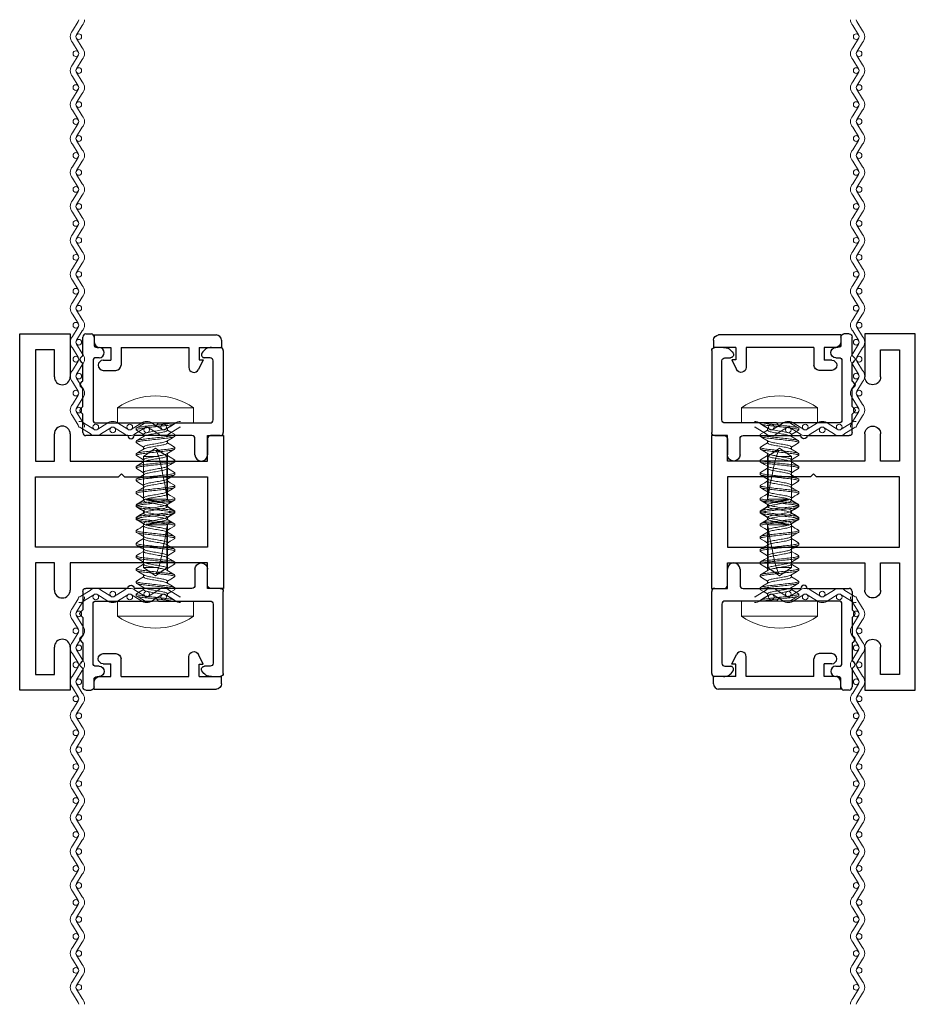
# Model space of a CAD drawing. Extents: x 69 to 323, y -27 to 47.
# Drawn here: x 70 to 74, y -15 to -10 of the extents above; entities that cross this region are included whole.
import ezdxf

# ---------------------------------------------------------------- set-up
doc = ezdxf.new("R2010")
doc.units = 0
doc.header["$LTSCALE"] = 0.3
doc.header["$MEASUREMENT"] = 0
doc.layers.get('0').update_dxf_attribs({"linetype": 'CONTINUOUS'})
for name, color, linetype in [('958646 Vinyl Retainer Cover', 32, 'CONTINUOUS'), ('E860223$0$EXT_MISC', 5, 'CONTINUOUS'), ('E869813$0$EXT_MISC', 5, 'CONTINUOUS')]:
    doc.layers.add(name, color=color, linetype=linetype)
doc.layers.add('Fasteners', color=13, linetype='CONTINUOUS', lineweight=13)
doc.layers.add('Vandal Screen', color=45, linetype='CONTINUOUS', lineweight=13)

# ---------------------------------------------------------------- blocks, each defined once
blk = doc.blocks.new('E860223')
at = {"layer": 'E860223$0$EXT_MISC'}
for p, q in [((0, 0), (0, 1.75)), ((0, 1.75), (0.248, 1.75)), ((0.248, 1.75), (0.248, 1.539)), ((0.17, 1.672), (0.078, 1.672)), ((0.078, 1.672), (0.078, 1.125)), ((0.17, 1.539), (0.17, 1.672)), ((0.17, 1.125), (0.17, 1.258)), ((0.248, 1.258), (0.248, 1.125)), ((0.922, 1.125), (0.922, 1.25)), ((0.922, 1.25), (1, 1.25)), ((1, 1.25), (1, 0.5)), ((0.078, 1.125), (0.17, 1.125)), ((0.248, 1.125), (0.922, 1.125)), ((0.078, 0.703), (0.078, 1.047)), ((0.078, 1.047), (0.485, 1.047)), ((0.485, 1.047), (0.5, 1.062)), ((0.5, 1.062), (0.515, 1.047)), ((0.515, 1.047), (0.922, 1.047)), ((0.922, 1.047), (0.922, 0.703)), ((0.922, 0.703), (0.078, 0.703)), ((0.17, 0.625), (0.078, 0.625)), ((0.078, 0.625), (0.078, 0.078)), ((0.17, 0.492), (0.17, 0.625)), ((0.922, 0.625), (0.248, 0.625)), ((0.248, 0.625), (0.248, 0.492)), ((0.922, 0.5), (0.922, 0.625)), ((1, 0.5), (0.922, 0.5)), ((0.17, 0.078), (0.17, 0.211)), ((0.248, 0.211), (0.248, 0)), ((0.078, 0.078), (0.17, 0.078)), ((0.248, 0), (0, 0))]:
    blk.add_line(p, q, dxfattribs=at)
for centre, start, end in [((0.209, 1.539), 180, 0), ((0.209, 1.258), 0, 180), ((0.209, 0.492), 180, 0), ((0.209, 0.211), 0, 180)]:
    blk.add_arc(centre, 0.039, start, end, dxfattribs=at)
blk = doc.blocks.new('B860223')
blk.add_blockref('E860223', (0, 0))
blk = doc.blocks.new('*U36')
at = {"layer": 'Vandal Screen'}
for points in [[(0.042, 1.8333, 0.18634), (0.0384, 1.8427), (0.0109, 1.8884, -0.18634), (0, 1.9167, -0.18634), (0.0109, 1.9449), (0.0384, 1.9906, 0.18634), (0.042, 2)], [(0.07, 1.8333, 0.18634), (0.0591, 1.8616), (0.0316, 1.9073, -0.18634), (0.028, 1.9167, -0.18634), (0.0316, 1.9261), (0.0591, 1.9718, 0.18634), (0.07, 2)], [(0.042, 1.6667, 0.18634), (0.0384, 1.6761), (0.0109, 1.7218, -0.18634), (0, 1.75, -0.18634), (0.0109, 1.7782), (0.0384, 1.8239, 0.18634), (0.042, 1.8333)], [(0.07, 1.6667, 0.18634), (0.0591, 1.6949), (0.0316, 1.7406, -0.18634), (0.028, 1.75, -0.18634), (0.0316, 1.7594), (0.0591, 1.8051, 0.18634), (0.07, 1.8333)], [(0.042, 1.5, 0.18634), (0.0384, 1.5094), (0.0109, 1.5551, -0.18634), (0, 1.5833, -0.18634), (0.0109, 1.6116), (0.0384, 1.6573, 0.18634), (0.042, 1.6667)], [(0.07, 1.5, 0.18634), (0.0591, 1.5282), (0.0316, 1.5739, -0.18634), (0.028, 1.5833, -0.18634), (0.0316, 1.5927), (0.0591, 1.6384, 0.18634), (0.07, 1.6667)], [(0.042, 1.3333, 0.18634), (0.0384, 1.3427), (0.0109, 1.3884, -0.18634), (0, 1.4167, -0.18634), (0.0109, 1.4449), (0.0384, 1.4906, 0.18634), (0.042, 1.5)], [(0.07, 1.3333, 0.18634), (0.0591, 1.3616), (0.0316, 1.4073, -0.18634), (0.028, 1.4167, -0.18634), (0.0316, 1.4261), (0.0591, 1.4718, 0.18634), (0.07, 1.5)], [(0.042, 1.1667, 0.18634), (0.0384, 1.1761), (0.0109, 1.2218, -0.18634), (0, 1.25, -0.18634), (0.0109, 1.2782), (0.0384, 1.3239, 0.18634), (0.042, 1.3333)], [(0.07, 1.1667, 0.18634), (0.0591, 1.1949), (0.0316, 1.2406, -0.18634), (0.028, 1.25, -0.18634), (0.0316, 1.2594), (0.0591, 1.3051, 0.18634), (0.07, 1.3333)], [(0.042, 1, 0.18634), (0.0384, 1.0094), (0.0109, 1.0551, -0.18634), (0, 1.0833, -0.18634), (0.0109, 1.1116), (0.0384, 1.1573, 0.18634), (0.042, 1.1667)], [(0.07, 1, 0.18634), (0.0591, 1.0282), (0.0316, 1.0739, -0.18634), (0.028, 1.0833, -0.18634), (0.0316, 1.0927), (0.0591, 1.1384, 0.18634), (0.07, 1.1667)], [(0.042, 0.8333, 0.18634), (0.0384, 0.8427), (0.0109, 0.8884, -0.18634), (0, 0.9167, -0.18634), (0.0109, 0.9449), (0.0384, 0.9906, 0.18634), (0.042, 1)], [(0.07, 0.8333, 0.18634), (0.0591, 0.8616), (0.0316, 0.9073, -0.18634), (0.028, 0.9167, -0.18634), (0.0316, 0.9261), (0.0591, 0.9718, 0.18634), (0.07, 1)], [(0.042, 0.6667, 0.18634), (0.0384, 0.6761), (0.0109, 0.7218, -0.18634), (0, 0.75, -0.18634), (0.0109, 0.7782), (0.0384, 0.8239, 0.18634), (0.042, 0.8333)], [(0.07, 0.6667, 0.18634), (0.0591, 0.6949), (0.0316, 0.7406, -0.18634), (0.028, 0.75, -0.18634), (0.0316, 0.7594), (0.0591, 0.8051, 0.18634), (0.07, 0.8333)], [(0.042, 0.5, 0.18634), (0.0384, 0.5094), (0.0109, 0.5551, -0.18634), (0, 0.5833, -0.18634), (0.0109, 0.6116), (0.0384, 0.6573, 0.18634), (0.042, 0.6667)], [(0.07, 0.5, 0.18634), (0.0591, 0.5282), (0.0316, 0.5739, -0.18634), (0.028, 0.5833, -0.18634), (0.0316, 0.5927), (0.0591, 0.6384, 0.18634), (0.07, 0.6667)], [(0.042, 0.3333, 0.18634), (0.0384, 0.3427), (0.0109, 0.3884, -0.18634), (0, 0.4167, -0.18634), (0.0109, 0.4449), (0.0384, 0.4906, 0.18634), (0.042, 0.5)], [(0.07, 0.3333, 0.18634), (0.0591, 0.3616), (0.0316, 0.4073, -0.18634), (0.028, 0.4167, -0.18634), (0.0316, 0.4261), (0.0591, 0.4718, 0.18634), (0.07, 0.5)], [(0.042, 0.1667, 0.18634), (0.0384, 0.1761), (0.0109, 0.2218, -0.18634), (0, 0.25, -0.18634), (0.0109, 0.2782), (0.0384, 0.3239, 0.18634), (0.042, 0.3333)], [(0.07, 0.1667, 0.18634), (0.0591, 0.1949), (0.0316, 0.2406, -0.18634), (0.028, 0.25, -0.18634), (0.0316, 0.2594), (0.0591, 0.3051, 0.18634), (0.07, 0.3333)], [(0.042, 0, 0.18634), (0.0384, 0.0094), (0.0109, 0.0551, -0.18634), (0, 0.0833, -0.18634), (0.0109, 0.1116), (0.0384, 0.1573, 0.18634), (0.042, 0.1667)], [(0.07, 0, 0.18634), (0.0591, 0.0282), (0.0316, 0.0739, -0.18634), (0.028, 0.0833, -0.18634), (0.0316, 0.0927), (0.0591, 0.1384, 0.18634), (0.07, 0.1667)]]:
    blk.add_lwpolyline(points, format="xyb", dxfattribs=at)
for centre in [(0.042, 1.9167), (0.028, 1.8333), (0.042, 1.75), (0.028, 1.6667), (0.042, 1.5833), (0.028, 1.5), (0.042, 1.4167), (0.028, 1.3333), (0.042, 1.25), (0.028, 1.1667), (0.042, 1.0833), (0.028, 1), (0.042, 0.9167), (0.028, 0.8333), (0.042, 0.75), (0.028, 0.6667), (0.042, 0.5833), (0.028, 0.5), (0.042, 0.4167), (0.028, 0.3333), (0.042, 0.25), (0.028, 0.1667), (0.042, 0.0833)]:
    blk.add_circle(centre, 0.014, dxfattribs=at)
blk = doc.blocks.new('*U35')
at = {"layer": 'Vandal Screen'}
for points in [[(0.042, 0.3333, 0.18634), (0.0384, 0.3427), (0.0109, 0.3884, -0.18634), (0, 0.4167, -0.18634), (0.0109, 0.4449), (0.0384, 0.4906, 0.18634), (0.042, 0.5)], [(0.07, 0.3333, 0.18634), (0.0591, 0.3616), (0.0316, 0.4073, -0.18634), (0.028, 0.4167, -0.18634), (0.0316, 0.4261), (0.0591, 0.4718, 0.18634), (0.07, 0.5)], [(0.042, 0.1667, 0.18634), (0.0384, 0.1761), (0.0109, 0.2218, -0.18634), (0, 0.25, -0.18634), (0.0109, 0.2782), (0.0384, 0.3239, 0.18634), (0.042, 0.3333)], [(0.07, 0.1667, 0.18634), (0.0591, 0.1949), (0.0316, 0.2406, -0.18634), (0.028, 0.25, -0.18634), (0.0316, 0.2594), (0.0591, 0.3051, 0.18634), (0.07, 0.3333)], [(0.042, 0, 0.18634), (0.0384, 0.0094), (0.0109, 0.0551, -0.18634), (0, 0.0833, -0.18634), (0.0109, 0.1116), (0.0384, 0.1573, 0.18634), (0.042, 0.1667)], [(0.07, 0, 0.18634), (0.0591, 0.0282), (0.0316, 0.0739, -0.18634), (0.028, 0.0833, -0.18634), (0.0316, 0.0927), (0.0591, 0.1384, 0.18634), (0.07, 0.1667)]]:
    blk.add_lwpolyline(points, format="xyb", dxfattribs=at)
for centre in [(0.042, 0.4167), (0.028, 0.3333), (0.042, 0.25), (0.028, 0.1667), (0.042, 0.0833)]:
    blk.add_circle(centre, 0.014, dxfattribs=at)
blk = doc.blocks.new('#10 x .750 PH PN TK')
at = {"layer": 'Fasteners'}
for p, q in [((-0.075, 0.1865), (0, 0.1865)), ((-0.075, 0.1865), (-0.075, -0.1865)), ((0, 0.1865), (0, -0.1865)), ((0, 0.095), (0.0026, 0.095)), ((0.0361, 0.0583), (0.0251, 0.0583)), ((0.0573, 0.095), (0.0651, 0.095)), ((0.0986, 0.0583), (0.0876, 0.0583)), ((0.1198, 0.095), (0.1276, 0.095)), ((0.1611, 0.0583), (0.1501, 0.0583)), ((0.1823, 0.095), (0.1901, 0.095)), ((0.2236, 0.0583), (0.2126, 0.0583)), ((0.2448, 0.095), (0.2526, 0.095)), ((0.2861, 0.0583), (0.2751, 0.0583)), ((0.3073, 0.095), (0.3151, 0.095)), ((0.3486, 0.0583), (0.3376, 0.0583)), ((0.3698, 0.095), (0.3776, 0.095)), ((0.4111, 0.0583), (0.4001, 0.0583)), ((0.4323, 0.095), (0.4401, 0.095)), ((0.4749, 0.0583), (0.4626, 0.0583)), ((0.4841, 0.0742), (0.4749, 0.0583)), ((0.5, 0.0583), (0.4841, 0.0742)), ((0.7092, 0.0583), (0.5, 0.0583)), ((0.5, -0.0457), (0.5, 0.0583)), ((0.5084, 0.0563), (0.7092, 0.0563)), ((0.75, 0), (0.7092, 0.0583)), ((0.7092, 0.0563), (0.7092, 0.0583)), ((0.7092, -0.0583), (0.7092, 0.0169)), ((0.7092, 0.0169), (0.7394, 0.0025)), ((0.4961, -0.034), (0.5, -0.0457)), ((0.5, -0.0457), (0.4961, -0.0457)), ((0.7092, -0.0583), (0.75, 0)), ((0, -0.0583), (0.0035, -0.0583)), ((0.0338, -0.095), (0.026, -0.095)), ((0.055, -0.0583), (0.066, -0.0583)), ((0.0963, -0.095), (0.0885, -0.095)), ((0.1175, -0.0583), (0.1285, -0.0583)), ((0.1588, -0.095), (0.151, -0.095)), ((0.18, -0.0583), (0.191, -0.0583)), ((0.2213, -0.095), (0.2135, -0.095)), ((0.2425, -0.0583), (0.2535, -0.0583)), ((0.2838, -0.095), (0.276, -0.095)), ((0.305, -0.0583), (0.316, -0.0583)), ((0.3463, -0.095), (0.3385, -0.095)), ((0.3675, -0.0583), (0.3785, -0.0583)), ((0.4088, -0.095), (0.401, -0.095)), ((0.43, -0.0583), (0.441, -0.0583)), ((0.4713, -0.095), (0.4635, -0.095)), ((0.4939, -0.0583), (0.7092, -0.0583)), ((-0.075, -0.1865), (0, -0.1865))]:
    blk.add_line(p, q, dxfattribs=at)
at = {"layer": 'Fasteners', "flags": 128}
for points in [[(0.0265, 0.0559), (0.0154, 0.0746), (0.0042, 0.0935)], [(0.0556, 0.0936), (0.0445, 0.0746), (0.0347, 0.0583)], [(0.089, 0.0559), (0.0779, 0.0746), (0.0667, 0.0935)], [(0.1181, 0.0936), (0.107, 0.0746), (0.0972, 0.0583)], [(0.1515, 0.0559), (0.1417, 0.0724), (0.1292, 0.0936)], [(0.1806, 0.0936), (0.1682, 0.0724), (0.1597, 0.0583)], [(0.214, 0.0559), (0.2035, 0.0734), (0.1917, 0.0936)], [(0.2431, 0.0936), (0.2307, 0.0724), (0.2222, 0.0583)], [(0.2766, 0.0558), (0.2654, 0.0746), (0.2542, 0.0936)], [(0.3056, 0.0936), (0.2932, 0.0724), (0.2847, 0.0583)], [(0.3391, 0.0558), (0.3279, 0.0745), (0.3167, 0.0935)], [(0.3681, 0.0936), (0.3557, 0.0724), (0.3472, 0.0583)], [(0.4014, 0.0561), (0.3917, 0.0724), (0.3792, 0.0935)], [(0.4306, 0.0936), (0.4182, 0.0724), (0.4097, 0.0583)], [(0.4639, 0.056), (0.4514, 0.0771), (0.4417, 0.0935)], [(0.0021, -0.0559), (0.0132, -0.0746), (0.0244, -0.0936)], [(0.0355, -0.0935), (0.0466, -0.0746), (0.0564, -0.0583)], [(0.0646, -0.0559), (0.0757, -0.0746), (0.0869, -0.0936)], [(0.098, -0.0936), (0.1091, -0.0746), (0.1189, -0.0583)], [(0.1271, -0.0559), (0.1382, -0.0746), (0.1494, -0.0936)], [(0.1604, -0.0936), (0.1729, -0.0724), (0.1814, -0.0583)], [(0.1896, -0.0559), (0.1994, -0.0724), (0.2119, -0.0936)], [(0.2229, -0.0936), (0.2326, -0.0771), (0.2439, -0.0583)], [(0.2521, -0.0559), (0.2619, -0.0724), (0.2744, -0.0936)], [(0.2855, -0.0936), (0.2966, -0.0746), (0.3064, -0.0583)], [(0.3146, -0.0559), (0.3244, -0.0724), (0.3369, -0.0936)], [(0.3771, -0.0559), (0.3869, -0.0724), (0.3994, -0.0936)], [(0.4105, -0.0935), (0.4207, -0.0761), (0.4313, -0.0583)], [(0.4396, -0.0559), (0.4498, -0.0732), (0.4619, -0.0936)], [(0.4729, -0.0936), (0.4841, -0.0747), (0.4939, -0.0583)]]:
    blk.add_lwpolyline(points, dxfattribs=at)
at = {"layer": 'Fasteners'}
for centre, radius, start, end in [((0.1958, 0), 0.3288, 145.4495, 214.5505), ((-0.2696, -0.1477), 0.7725, 7.5838, 15.4617), ((-6.7742, -0.7867), 7.3091, 5.91116, 6.76422), ((0.5883, -0.0468), 0.1589, 18.0648, 40.4568), ((1.703, -0.8714), 1.5625, 148.6388, 150.1397)]:
    blk.add_arc(centre, radius, start, end, dxfattribs=at)
blk.add_ellipse((0.7384, 0), major_axis=(0.2541, -0.0574), ratio=0.038884, start_param=1.694609, end_param=2.710963, dxfattribs=at)
for points, knots in [([(0.026, -0.095), (0.0249, -0.095), (0.0236, -0.0927), (0.0208, -0.0831), (0.0194, -0.0757), (0.0174, -0.0624), (0.0168, -0.0576), (0.0156, -0.0476), (0.015, -0.0423), (0.0132, -0.0254), (0.0118, -0.0127), (0.009, 0.0127), (0.0076, 0.0254), (0.0057, 0.0423), (0.0052, 0.0476), (0.004, 0.0576), (0.0034, 0.0624), (0.0018, 0.0727), (0.0009, 0.0779), (0, 0.0821)], [0, 0, 0, 0, 0.125, 0.125, 0.25, 0.25, 0.3125, 0.3125, 0.375, 0.375, 0.5, 0.5, 0.625, 0.625, 0.6875, 0.6875, 0.75, 0.75, 0.8323305, 0.8323305, 0.8323305, 0.8323305]), ([(0.0338, -0.095), (0.0327, -0.095), (0.0314, -0.0927), (0.0286, -0.0831), (0.0272, -0.0757), (0.0252, -0.0624), (0.0246, -0.0576), (0.0234, -0.0476), (0.0228, -0.0423), (0.021, -0.0254), (0.0196, -0.0127), (0.0168, 0.0127), (0.0154, 0.0254), (0.0135, 0.0423), (0.013, 0.0476), (0.0118, 0.0576), (0.0112, 0.0624), (0.0092, 0.0757), (0.0078, 0.0831), (0.005, 0.0927), (0.0037, 0.095), (0.0026, 0.095)], [0, 0, 0, 0, 0.125, 0.125, 0.25, 0.25, 0.3125, 0.3125, 0.375, 0.375, 0.5, 0.5, 0.625, 0.625, 0.6875, 0.6875, 0.75, 0.75, 0.875, 0.875, 1, 1, 1, 1]), ([(0.0265, 0.0557), (0.0273, 0.0542), (0.0291, 0.051), (0.0317, 0.0416), (0.0342, 0.0295), (0.0366, 0.0153), (0.0394, 0), (0.0421, -0.0153), (0.0446, -0.0295), (0.047, -0.0416), (0.0498, -0.051), (0.0526, -0.0571), (0.0542, -0.0579), (0.055, -0.0583)], [0, 0, 0, 0, 0.083572, 0.176896, 0.266858, 0.35682, 0.450143, 0.543467, 0.633429, 0.723391, 0.816714, 0.910038, 1, 1, 1, 1]), ([(0.0646, -0.0559), (0.0638, -0.0543), (0.062, -0.051), (0.0593, -0.0416), (0.0569, -0.0295), (0.0544, -0.0153), (0.0517, 0), (0.0489, 0.0153), (0.0465, 0.0295), (0.044, 0.0416), (0.0413, 0.051), (0.0385, 0.0571), (0.0369, 0.0579), (0.0361, 0.0583)], [0, 0, 0, 0, 0.085157, 0.17832, 0.268126, 0.357932, 0.451094, 0.544257, 0.634063, 0.723869, 0.817031, 0.910194, 1, 1, 1, 1]), ([(0.0885, -0.095), (0.0874, -0.095), (0.0861, -0.0927), (0.0833, -0.0831), (0.0819, -0.0757), (0.0799, -0.0624), (0.0793, -0.0576), (0.0781, -0.0476), (0.0775, -0.0423), (0.0757, -0.0254), (0.0743, -0.0127), (0.0715, 0.0127), (0.0701, 0.0254), (0.0682, 0.0423), (0.0677, 0.0476), (0.0665, 0.0576), (0.0659, 0.0624), (0.0639, 0.0757), (0.0625, 0.0831), (0.0597, 0.0927), (0.0584, 0.095), (0.0573, 0.095)], [0, 0, 0, 0, 0.125, 0.125, 0.25, 0.25, 0.3125, 0.3125, 0.375, 0.375, 0.5, 0.5, 0.625, 0.625, 0.6875, 0.6875, 0.75, 0.75, 0.875, 0.875, 1, 1, 1, 1]), ([(0.0963, -0.095), (0.0952, -0.095), (0.0939, -0.0927), (0.0911, -0.0831), (0.0897, -0.0757), (0.0877, -0.0624), (0.0871, -0.0576), (0.0859, -0.0476), (0.0853, -0.0423), (0.0835, -0.0254), (0.0821, -0.0127), (0.0793, 0.0127), (0.0779, 0.0254), (0.076, 0.0423), (0.0755, 0.0476), (0.0743, 0.0576), (0.0737, 0.0624), (0.0717, 0.0757), (0.0703, 0.0831), (0.0675, 0.0927), (0.0662, 0.095), (0.0651, 0.095)], [0, 0, 0, 0, 0.125, 0.125, 0.25, 0.25, 0.3125, 0.3125, 0.375, 0.375, 0.5, 0.5, 0.625, 0.625, 0.6875, 0.6875, 0.75, 0.75, 0.875, 0.875, 1, 1, 1, 1]), ([(0.089, 0.0558), (0.0898, 0.0543), (0.0915, 0.051), (0.0942, 0.0416), (0.0967, 0.0295), (0.0991, 0.0153), (0.1019, 0), (0.1046, -0.0153), (0.1071, -0.0295), (0.1095, -0.0416), (0.1123, -0.051), (0.1151, -0.0571), (0.1167, -0.0579), (0.1175, -0.0583)], [0, 0, 0, 0, 0.084495, 0.177725, 0.267596, 0.357467, 0.450697, 0.543927, 0.633798, 0.723669, 0.816899, 0.910129, 1, 1, 1, 1]), ([(0.1271, -0.0559), (0.1263, -0.0543), (0.1245, -0.051), (0.1218, -0.0416), (0.1194, -0.0295), (0.1169, -0.0153), (0.1142, 0), (0.1114, 0.0153), (0.109, 0.0295), (0.1065, 0.0416), (0.1038, 0.051), (0.101, 0.0571), (0.0994, 0.0579), (0.0986, 0.0583)], [0, 0, 0, 0, 0.085323, 0.178469, 0.268259, 0.358048, 0.451194, 0.544339, 0.634129, 0.723919, 0.817065, 0.91021, 1, 1, 1, 1]), ([(0.151, -0.095), (0.1499, -0.095), (0.1486, -0.0927), (0.1458, -0.0831), (0.1444, -0.0757), (0.1424, -0.0624), (0.1418, -0.0576), (0.1406, -0.0476), (0.14, -0.0423), (0.1382, -0.0254), (0.1368, -0.0127), (0.134, 0.0127), (0.1326, 0.0254), (0.1307, 0.0423), (0.1302, 0.0476), (0.129, 0.0576), (0.1284, 0.0624), (0.1264, 0.0757), (0.125, 0.0831), (0.1222, 0.0927), (0.1209, 0.095), (0.1198, 0.095)], [0, 0, 0, 0, 0.125, 0.125, 0.25, 0.25, 0.3125, 0.3125, 0.375, 0.375, 0.5, 0.5, 0.625, 0.625, 0.6875, 0.6875, 0.75, 0.75, 0.875, 0.875, 1, 1, 1, 1]), ([(0.1588, -0.095), (0.1577, -0.095), (0.1564, -0.0927), (0.1536, -0.0831), (0.1522, -0.0757), (0.1502, -0.0624), (0.1496, -0.0576), (0.1484, -0.0476), (0.1478, -0.0423), (0.146, -0.0254), (0.1446, -0.0127), (0.1418, 0.0127), (0.1404, 0.0254), (0.1385, 0.0423), (0.138, 0.0476), (0.1368, 0.0576), (0.1362, 0.0624), (0.1342, 0.0757), (0.1328, 0.0831), (0.13, 0.0927), (0.1287, 0.095), (0.1276, 0.095)], [0, 0, 0, 0, 0.125, 0.125, 0.25, 0.25, 0.3125, 0.3125, 0.375, 0.375, 0.5, 0.5, 0.625, 0.625, 0.6875, 0.6875, 0.75, 0.75, 0.875, 0.875, 1, 1, 1, 1]), ([(0.1515, 0.0558), (0.1523, 0.0543), (0.154, 0.051), (0.1567, 0.0416), (0.1592, 0.0295), (0.1616, 0.0153), (0.1644, 0), (0.1671, -0.0153), (0.1696, -0.0295), (0.172, -0.0416), (0.1748, -0.051), (0.1776, -0.0571), (0.1792, -0.0579), (0.18, -0.0583)], [0, 0, 0, 0, 0.084924, 0.17811, 0.267939, 0.357768, 0.450954, 0.544141, 0.63397, 0.723799, 0.816985, 0.910171, 1, 1, 1, 1]), ([(0.1896, -0.0558), (0.1888, -0.0543), (0.187, -0.051), (0.1843, -0.0416), (0.1819, -0.0295), (0.1794, -0.0153), (0.1767, 0), (0.1739, 0.0153), (0.1715, 0.0295), (0.169, 0.0416), (0.1663, 0.051), (0.1635, 0.0571), (0.1619, 0.0579), (0.1611, 0.0583)], [0, 0, 0, 0, 0.08495, 0.178133, 0.26796, 0.357786, 0.45097, 0.544153, 0.63398, 0.723806, 0.81699, 0.910174, 1, 1, 1, 1]), ([(0.2135, -0.095), (0.2124, -0.095), (0.2111, -0.0927), (0.2083, -0.0831), (0.2069, -0.0757), (0.2049, -0.0624), (0.2043, -0.0576), (0.2031, -0.0476), (0.2025, -0.0423), (0.2007, -0.0254), (0.1993, -0.0127), (0.1965, 0.0127), (0.1951, 0.0254), (0.1932, 0.0423), (0.1927, 0.0476), (0.1915, 0.0576), (0.1909, 0.0624), (0.1889, 0.0757), (0.1875, 0.0831), (0.1847, 0.0927), (0.1834, 0.095), (0.1823, 0.095)], [0, 0, 0, 0, 0.125, 0.125, 0.25, 0.25, 0.3125, 0.3125, 0.375, 0.375, 0.5, 0.5, 0.625, 0.625, 0.6875, 0.6875, 0.75, 0.75, 0.875, 0.875, 1, 1, 1, 1]), ([(0.2213, -0.095), (0.2202, -0.095), (0.2189, -0.0927), (0.2161, -0.0831), (0.2147, -0.0757), (0.2127, -0.0624), (0.2121, -0.0576), (0.2109, -0.0476), (0.2103, -0.0423), (0.2085, -0.0254), (0.2071, -0.0127), (0.2043, 0.0127), (0.2029, 0.0254), (0.201, 0.0423), (0.2005, 0.0476), (0.1993, 0.0576), (0.1987, 0.0624), (0.1967, 0.0757), (0.1953, 0.0831), (0.1925, 0.0927), (0.1912, 0.095), (0.1901, 0.095)], [0, 0, 0, 0, 0.125, 0.125, 0.25, 0.25, 0.3125, 0.3125, 0.375, 0.375, 0.5, 0.5, 0.625, 0.625, 0.6875, 0.6875, 0.75, 0.75, 0.875, 0.875, 1, 1, 1, 1]), ([(0.214, 0.0558), (0.2148, 0.0542), (0.2165, 0.051), (0.2192, 0.0416), (0.2217, 0.0295), (0.2241, 0.0153), (0.2269, 0), (0.2296, -0.0153), (0.2321, -0.0295), (0.2345, -0.0416), (0.2373, -0.051), (0.2401, -0.0571), (0.2417, -0.0579), (0.2425, -0.0583)], [0, 0, 0, 0, 0.084153, 0.177418, 0.267322, 0.357227, 0.450492, 0.543757, 0.633661, 0.723566, 0.816831, 0.910095, 1, 1, 1, 1]), ([(0.2521, -0.0558), (0.2513, -0.0543), (0.2495, -0.051), (0.2468, -0.0416), (0.2444, -0.0295), (0.2419, -0.0153), (0.2392, 0), (0.2364, 0.0153), (0.234, 0.0295), (0.2315, 0.0416), (0.2288, 0.051), (0.226, 0.0571), (0.2244, 0.0579), (0.2236, 0.0583)], [0, 0, 0, 0, 0.084848, 0.178042, 0.267879, 0.357715, 0.450909, 0.544103, 0.633939, 0.723776, 0.81697, 0.910164, 1, 1, 1, 1]), ([(0.276, -0.095), (0.2749, -0.095), (0.2736, -0.0927), (0.2708, -0.0831), (0.2694, -0.0757), (0.2674, -0.0624), (0.2668, -0.0576), (0.2656, -0.0476), (0.265, -0.0423), (0.2632, -0.0254), (0.2618, -0.0127), (0.259, 0.0127), (0.2576, 0.0254), (0.2557, 0.0423), (0.2552, 0.0476), (0.254, 0.0576), (0.2534, 0.0624), (0.2514, 0.0757), (0.25, 0.0831), (0.2472, 0.0927), (0.2459, 0.095), (0.2448, 0.095)], [0, 0, 0, 0, 0.125, 0.125, 0.25, 0.25, 0.3125, 0.3125, 0.375, 0.375, 0.5, 0.5, 0.625, 0.625, 0.6875, 0.6875, 0.75, 0.75, 0.875, 0.875, 1, 1, 1, 1]), ([(0.2838, -0.095), (0.2827, -0.095), (0.2814, -0.0927), (0.2786, -0.0831), (0.2772, -0.0757), (0.2752, -0.0624), (0.2746, -0.0576), (0.2734, -0.0476), (0.2728, -0.0423), (0.271, -0.0254), (0.2696, -0.0127), (0.2668, 0.0127), (0.2654, 0.0254), (0.2635, 0.0423), (0.263, 0.0476), (0.2618, 0.0576), (0.2612, 0.0624), (0.2592, 0.0757), (0.2578, 0.0831), (0.255, 0.0927), (0.2537, 0.095), (0.2526, 0.095)], [0, 0, 0, 0, 0.125, 0.125, 0.25, 0.25, 0.3125, 0.3125, 0.375, 0.375, 0.5, 0.5, 0.625, 0.625, 0.6875, 0.6875, 0.75, 0.75, 0.875, 0.875, 1, 1, 1, 1]), ([(0.2765, 0.0557), (0.2773, 0.0542), (0.2791, 0.0509), (0.2817, 0.0416), (0.2842, 0.0295), (0.2866, 0.0153), (0.2894, 0), (0.2921, -0.0153), (0.2946, -0.0295), (0.297, -0.0416), (0.2998, -0.051), (0.3026, -0.0571), (0.3042, -0.0579), (0.305, -0.0583)], [0, 0, 0, 0, 0.083178, 0.176542, 0.266543, 0.356543, 0.449907, 0.543271, 0.633271, 0.723272, 0.816636, 0.91, 1, 1, 1, 1]), ([(0.3146, -0.0558), (0.3138, -0.0543), (0.312, -0.051), (0.3093, -0.0416), (0.3069, -0.0295), (0.3044, -0.0153), (0.3017, 0), (0.2989, 0.0153), (0.2965, 0.0295), (0.294, 0.0416), (0.2913, 0.051), (0.2885, 0.0571), (0.2869, 0.0579), (0.2861, 0.0583)], [0, 0, 0, 0, 0.084711, 0.177919, 0.267769, 0.357619, 0.450827, 0.544035, 0.633885, 0.723734, 0.816942, 0.91015, 1, 1, 1, 1]), ([(0.3385, -0.095), (0.3374, -0.095), (0.3361, -0.0927), (0.3333, -0.0831), (0.3319, -0.0757), (0.3299, -0.0624), (0.3293, -0.0576), (0.3281, -0.0476), (0.3275, -0.0423), (0.3257, -0.0254), (0.3243, -0.0127), (0.3215, 0.0127), (0.3201, 0.0254), (0.3182, 0.0423), (0.3177, 0.0476), (0.3165, 0.0576), (0.3159, 0.0624), (0.3139, 0.0757), (0.3125, 0.0831), (0.3097, 0.0927), (0.3084, 0.095), (0.3073, 0.095)], [0, 0, 0, 0, 0.125, 0.125, 0.25, 0.25, 0.3125, 0.3125, 0.375, 0.375, 0.5, 0.5, 0.625, 0.625, 0.6875, 0.6875, 0.75, 0.75, 0.875, 0.875, 1, 1, 1, 1]), ([(0.3463, -0.095), (0.3452, -0.095), (0.3439, -0.0927), (0.3411, -0.0831), (0.3397, -0.0757), (0.3377, -0.0624), (0.3371, -0.0576), (0.3359, -0.0476), (0.3353, -0.0423), (0.3335, -0.0254), (0.3321, -0.0127), (0.3293, 0.0127), (0.3279, 0.0254), (0.326, 0.0423), (0.3255, 0.0476), (0.3243, 0.0576), (0.3237, 0.0624), (0.3217, 0.0757), (0.3203, 0.0831), (0.3175, 0.0927), (0.3162, 0.095), (0.3151, 0.095)], [0, 0, 0, 0, 0.125, 0.125, 0.25, 0.25, 0.3125, 0.3125, 0.375, 0.375, 0.5, 0.5, 0.625, 0.625, 0.6875, 0.6875, 0.75, 0.75, 0.875, 0.875, 1, 1, 1, 1]), ([(0.339, 0.0557), (0.3398, 0.0542), (0.3416, 0.0509), (0.3442, 0.0416), (0.3467, 0.0295), (0.3491, 0.0153), (0.3519, 0), (0.3546, -0.0153), (0.3571, -0.0295), (0.3595, -0.0416), (0.3623, -0.051), (0.3651, -0.0571), (0.3667, -0.0579), (0.3675, -0.0583)], [0, 0, 0, 0, 0.082508, 0.17594, 0.266006, 0.356072, 0.449505, 0.542937, 0.633003, 0.723069, 0.816502, 0.909934, 1, 1, 1, 1]), ([(0.3771, -0.0558), (0.3763, -0.0543), (0.3745, -0.051), (0.3718, -0.0416), (0.3694, -0.0295), (0.3669, -0.0153), (0.3642, 0), (0.3614, 0.0153), (0.359, 0.0295), (0.3565, 0.0416), (0.3538, 0.051), (0.351, 0.0571), (0.3494, 0.0579), (0.3486, 0.0583)], [0, 0, 0, 0, 0.084545, 0.17777, 0.267636, 0.357502, 0.450727, 0.543952, 0.633818, 0.723684, 0.816909, 0.910134, 1, 1, 1, 1]), ([(0.401, -0.095), (0.3999, -0.095), (0.3986, -0.0927), (0.3958, -0.0831), (0.3944, -0.0757), (0.3924, -0.0624), (0.3918, -0.0576), (0.3906, -0.0476), (0.39, -0.0423), (0.3882, -0.0254), (0.3868, -0.0127), (0.384, 0.0127), (0.3826, 0.0254), (0.3807, 0.0423), (0.3802, 0.0476), (0.379, 0.0576), (0.3784, 0.0624), (0.3764, 0.0757), (0.375, 0.0831), (0.3722, 0.0927), (0.3709, 0.095), (0.3698, 0.095)], [0, 0, 0, 0, 0.125, 0.125, 0.25, 0.25, 0.3125, 0.3125, 0.375, 0.375, 0.5, 0.5, 0.625, 0.625, 0.6875, 0.6875, 0.75, 0.75, 0.875, 0.875, 1, 1, 1, 1]), ([(0.4088, -0.095), (0.4077, -0.095), (0.4064, -0.0927), (0.4036, -0.0831), (0.4022, -0.0757), (0.4002, -0.0624), (0.3996, -0.0576), (0.3984, -0.0476), (0.3978, -0.0423), (0.396, -0.0254), (0.3946, -0.0127), (0.3918, 0.0127), (0.3904, 0.0254), (0.3885, 0.0423), (0.388, 0.0476), (0.3868, 0.0576), (0.3862, 0.0624), (0.3842, 0.0757), (0.3828, 0.0831), (0.38, 0.0927), (0.3787, 0.095), (0.3776, 0.095)], [0, 0, 0, 0, 0.125, 0.125, 0.25, 0.25, 0.3125, 0.3125, 0.375, 0.375, 0.5, 0.5, 0.625, 0.625, 0.6875, 0.6875, 0.75, 0.75, 0.875, 0.875, 1, 1, 1, 1]), ([(0.4014, 0.056), (0.4022, 0.0544), (0.404, 0.0511), (0.4067, 0.0416), (0.4092, 0.0295), (0.4116, 0.0153), (0.4144, 0), (0.4171, -0.0153), (0.4196, -0.0295), (0.422, -0.0416), (0.4248, -0.051), (0.4276, -0.0571), (0.4292, -0.0579), (0.43, -0.0583)], [0, 0, 0, 0, 0.087227, 0.180179, 0.269781, 0.359384, 0.452336, 0.545288, 0.634891, 0.724494, 0.817445, 0.910397, 1, 1, 1, 1]), ([(0.4396, -0.0558), (0.4388, -0.0542), (0.437, -0.051), (0.4343, -0.0416), (0.4319, -0.0295), (0.4294, -0.0153), (0.4267, 0), (0.4239, 0.0153), (0.4215, 0.0295), (0.419, 0.0416), (0.4163, 0.051), (0.4135, 0.0571), (0.4119, 0.0579), (0.4111, 0.0583)], [0, 0, 0, 0, 0.08425, 0.177505, 0.2674, 0.357295, 0.45055, 0.543805, 0.6337, 0.723595, 0.81685, 0.910105, 1, 1, 1, 1]), ([(0.4635, -0.095), (0.4624, -0.095), (0.4611, -0.0927), (0.4583, -0.0831), (0.4569, -0.0757), (0.4549, -0.0624), (0.4543, -0.0576), (0.4531, -0.0476), (0.4525, -0.0423), (0.4507, -0.0254), (0.4493, -0.0127), (0.4465, 0.0127), (0.4451, 0.0254), (0.4432, 0.0423), (0.4427, 0.0476), (0.4415, 0.0576), (0.4409, 0.0624), (0.4389, 0.0757), (0.4375, 0.0831), (0.4347, 0.0927), (0.4334, 0.095), (0.4323, 0.095)], [0, 0, 0, 0, 0.125, 0.125, 0.25, 0.25, 0.3125, 0.3125, 0.375, 0.375, 0.5, 0.5, 0.625, 0.625, 0.6875, 0.6875, 0.75, 0.75, 0.875, 0.875, 1, 1, 1, 1]), ([(0.4713, -0.095), (0.4702, -0.095), (0.4689, -0.0927), (0.4661, -0.0831), (0.4647, -0.0757), (0.4627, -0.0624), (0.4621, -0.0576), (0.4609, -0.0476), (0.4603, -0.0423), (0.4585, -0.0254), (0.4571, -0.0127), (0.4543, 0.0127), (0.4529, 0.0254), (0.451, 0.0423), (0.4505, 0.0476), (0.4493, 0.0576), (0.4487, 0.0624), (0.4467, 0.0757), (0.4453, 0.0831), (0.4425, 0.0927), (0.4412, 0.095), (0.4401, 0.095)], [0, 0, 0, 0, 0.125, 0.125, 0.25, 0.25, 0.3125, 0.3125, 0.375, 0.375, 0.5, 0.5, 0.625, 0.625, 0.6875, 0.6875, 0.75, 0.75, 0.875, 0.875, 1, 1, 1, 1]), ([(0.4639, 0.056), (0.4647, 0.0544), (0.4665, 0.0511), (0.4692, 0.0416), (0.4717, 0.0295), (0.4741, 0.0153), (0.4769, 0), (0.4796, -0.0153), (0.4821, -0.0295), (0.4845, -0.0416), (0.4873, -0.051), (0.4901, -0.0571), (0.4917, -0.0579), (0.4939, -0.0583)], [0, 0, 0, 0, 0.087386, 0.180322, 0.269909, 0.359496, 0.452432, 0.545367, 0.634954, 0.724542, 0.817477, 0.910413, 1, 1, 1, 1])]:
    blk.add_open_spline(points, degree=3, knots=knots, dxfattribs=at)
for points, degree in [([(0.0573, 0.095), (0.0556, 0.0934)], 1), ([(0.1198, 0.095), (0.1181, 0.0934)], 1), ([(0.1823, 0.095), (0.1806, 0.0934)], 1), ([(0.2448, 0.095), (0.2431, 0.0934)], 1), ([(0.3073, 0.095), (0.3056, 0.0934)], 1), ([(0.3698, 0.095), (0.3681, 0.0934)], 1), ([(0.4323, 0.095), (0.4306, 0.0934)], 1), ([(0.0021, -0.0558), (0.0014, -0.0545), (0.0007, -0.0532), (0, -0.0515)], 3), ([(0.0355, -0.0934), (0.0338, -0.095)], 1), ([(0.098, -0.0934), (0.0963, -0.095)], 1), ([(0.1604, -0.0934), (0.1588, -0.095)], 1), ([(0.2229, -0.0934), (0.2213, -0.095)], 1), ([(0.2855, -0.0934), (0.2838, -0.095)], 1), ([(0.348, -0.0934), (0.3463, -0.095)], 1), ([(0.4105, -0.0934), (0.4088, -0.095)], 1), ([(0.473, -0.0934), (0.4713, -0.095)], 1)]:
    blk.add_open_spline(points, degree=degree, dxfattribs=at)
blk = doc.blocks.new('958646 End')
at = {"layer": '958646 Vinyl Retainer Cover'}
for p, q in [((0, 0.062), (0.6, 0.062)), ((0, 0.062), (0, 0.031)), ((0.0821, 0), (0.0821, -0.062)), ((0.4651, 0), (0.4651, -0.097)), ((0.5151, 0), (0.625, 0)), ((0.5151, 0), (0.5151, -0.06)), ((0.625, 0.037), (0.625, 0)), ((0.031, 0), (0.0821, 0)), ((0.1321, 0), (0.4651, 0)), ((0.1321, 0), (0.1321, -0.087)), ((0.0451, -0.062), (0.0821, -0.062)), ((0.5351, -0.06), (0.5127, -0.1076)), ((0.5151, -0.06), (0.5351, -0.06)), ((0.0451, -0.112), (0.1071, -0.112))]:
    blk.add_line(p, q, dxfattribs=at)
for centre, radius, start, end in [((0.6, 0.037), 0.025, 0, 90), ((0.031, 0.031), 0.031, 180, 270), ((0.0451, -0.087), 0.025, 90, 270), ((0.1071, -0.087), 0.025, 270, 0), ((0.4901, -0.097), 0.025, 180, 334.8399)]:
    blk.add_arc(centre, radius, start, end, dxfattribs=at)
blk = doc.blocks.new('B958646')
at = {"layer": '958646 Vinyl Retainer Cover'}
blk.add_blockref('958646 End', (0, 0), dxfattribs=at)
blk = doc.blocks.new('E869813')
at = {"layer": 'E869813$0$EXT_MISC'}
for p, q in [((0, 0.484), (0.0254, 0.484)), ((-0.015, 0.3806), (-0.015, 0.469)), ((0.0404, 0.469), (0.0404, 0.4323)), ((0.0554, 0.4173), (0.0655, 0.4173)), ((0.6175, 0.4172), (0.6596, 0.4172)), ((0.6746, 0.4022), (0.6746, 0)), ((-0.0277, 0.3647), (-0.0173, 0.375)), ((-0.0173, 0.343), (-0.0277, 0.3533)), ((0.0353, 0.3523), (0.0353, 0.062)), ((0.0655, 0.3673), (0.0503, 0.3673)), ((0.6096, 0.3672), (0.5825, 0.3672)), ((0.6246, 0.062), (0.6246, 0.3522)), ((-0.015, 0.2556), (-0.015, 0.3374)), ((-0.0277, 0.2397), (-0.0173, 0.25)), ((-0.0173, 0.218), (-0.0277, 0.2283)), ((-0.015, 0.1306), (-0.015, 0.2124)), ((-0.0277, 0.1147), (-0.0173, 0.125)), ((-0.0173, 0.093), (-0.0277, 0.1033)), ((-0.015, 0), (-0.015, 0.0874)), ((0.0503, 0.047), (0.3269, 0.047)), ((0.3269, 0.047), (0.3419, 0.032)), ((0.3419, 0.032), (0.3569, 0.047)), ((0.3569, 0.047), (0.6096, 0.047)), ((0.2067, -0.015), (0, -0.015)), ((0.5203, -0.015), (0.2367, -0.015)), ((0.5353, -0.1093), (0.5353, -0.03)), ((0.5973, -0.03), (0.5973, -0.1093)), ((0.6596, -0.015), (0.6123, -0.015)), ((0.5663, -0.1403), (0.5663, -0.1403))]:
    blk.add_line(p, q, dxfattribs=at)
for centre, radius, start, end in [((0, 0.469), 0.015, 90, 180), ((0.0254, 0.469), 0.015, 0, 90), ((0.0554, 0.4323), 0.015, 180, 270), ((0.0655, 0.3923), 0.025, 270, 90), ((0.5825, 0.3822), 0.015, 147.8107, 270), ((0.6142, 0.3673), 0.05, 86.2853, 152.7603), ((0.6596, 0.4022), 0.015, 0, 90), ((-0.022, 0.359), 0.008, 135, 225), ((-0.023, 0.3806), 0.008, 315, 360), ((-0.023, 0.3374), 0.008, 0, 45), ((0.0503, 0.3523), 0.015, 90, 180), ((0.6096, 0.3522), 0.015, 0, 90), ((-0.023, 0.2556), 0.008, 315, 360), ((-0.022, 0.234), 0.008, 135, 225), ((-0.023, 0.2124), 0.008, 0, 45), ((-0.022, 0.109), 0.008, 135, 225), ((-0.023, 0.1306), 0.008, 315, 360), ((-0.023, 0.0874), 0.008, 0, 45), ((0.0503, 0.062), 0.015, 180, 270), ((0.6096, 0.062), 0.015, 270, 360), ((0, 0), 0.015, 180, 270), ((0.2217, -0.015), 0.015, 180, 0), ((0.5203, -0.03), 0.015, 360, 90), ((0.6123, -0.03), 0.015, 90, 180), ((0.6596, 0), 0.015, 270, 0), ((0.5663, -0.1093), 0.031, 180, 270), ((0.5663, -0.1093), 0.031, 270, 360)]:
    blk.add_arc(centre, radius, start, end, dxfattribs=at)
blk = doc.blocks.new('B869813')
blk.add_blockref('E869813', (0, 0))

msp = doc.modelspace()

# ---------------------------------------------------------------- block references
for name, p in [('*U36', (69.8313, -12.2221)), ('B860223', (69.5833, -13.5141)), ('B869813', (69.908, -12.2491)), ('B958646', (69.9484, -11.8318))]:
    msp.add_blockref(name, p)
at = {"xscale": -1}
for name, p in [('*U36', (73.731, -12.2221)), ('B860223', (73.979, -13.5141)), ('B869813', (73.6543, -12.2491)), ('B958646', (73.6139, -11.8318))]:
    msp.add_blockref(name, p, dxfattribs=at)
for name, p, rotation in [('#10 x .750 PH PN TK', (70.2499, -12.2021), 270), ('*U35', (73.689, -12.2641), 90.00000000000001), ('#10 x .750 PH PN TK', (73.3124, -13.0761), 90.00000000000001), ('B869813', (73.6543, -13.0291), 180), ('*U35', (69.8733, -13.0141), 270), ('*U36', (73.731, -13.0561), 180), ('B958646', (73.6139, -13.4464), 180)]:
    msp.add_blockref(name, p, dxfattribs=dict(rotation=rotation))
for name, p, rotation in [('#10 x .750 PH PN TK', (73.3124, -12.2021), 90), ('*U35', (69.8733, -12.2641), 270), ('#10 x .750 PH PN TK', (70.2499, -13.0761), 270), ('B869813', (69.908, -13.0291), 180), ('*U35', (73.689, -13.0141), 90), ('*U36', (69.8313, -13.0561), 180), ('B958646', (69.9484, -13.4464), 180)]:
    msp.add_blockref(name, p, dxfattribs=dict(at, rotation=rotation))

doc.saveas('drawing.dxf')
